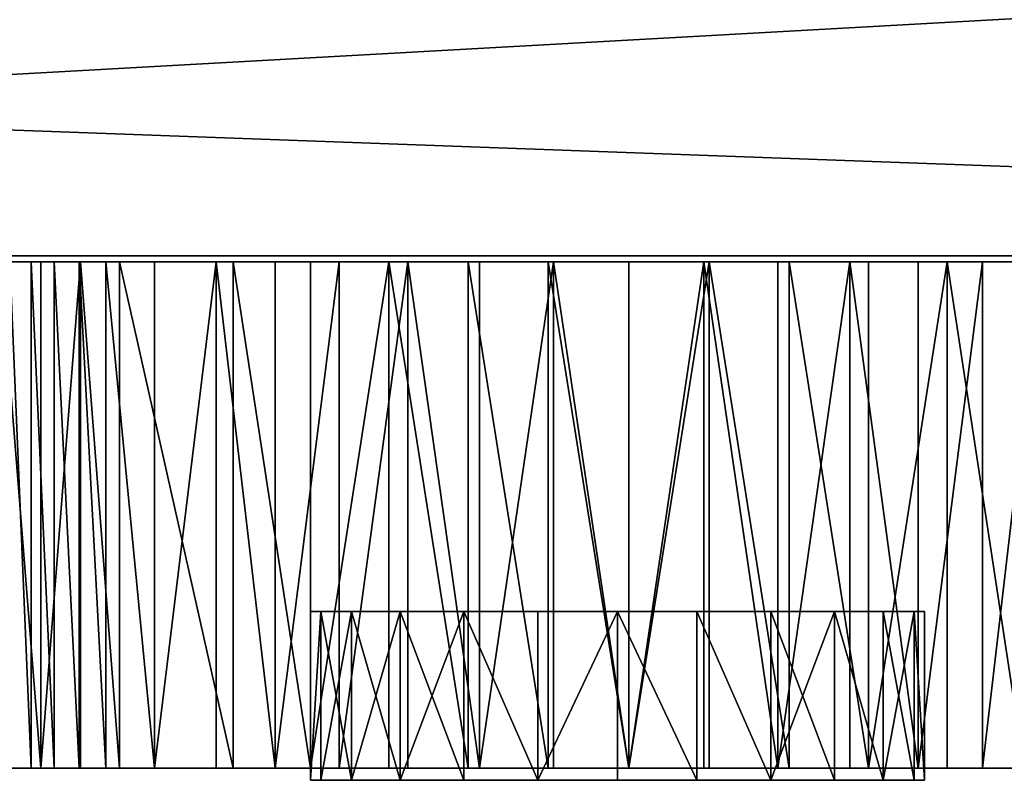
# Model space of a CAD drawing. Units: inches. Extents: x -670 to 623, y -644 to 670.
# Drawn here: x -5 to -1, y 97 to 100 of the extents above; entities that cross this region are included whole.
import ezdxf

# ---------------------------------------------------------------- set-up
doc = ezdxf.new("R2010")
doc.units = ezdxf.units.IN
doc.header["$MEASUREMENT"] = 0
doc.layers.get('0').update_dxf_attribs({"true_color": 0xff5454})
doc.layers.add('0301-INOX_0301-INOX_0301_element', color=7, linetype='Continuous', true_color=0xcc6600)
doc.layers.add('0301-INOX_0301-INOX_0301_kapsle', color=7, linetype='Continuous', true_color=0xffffff)

# ---------------------------------------------------------------- blocks, each defined once
blk = doc.blocks.new('0301-INOX_0301_Grupa_266')
for p, q in [((49.66, -1.5, 149.5071), (8.6973, -1.5, 145.7098)), ((22.7711, -1.5, 1.5811), (49.66, -1.5, 0.1587))]:
    blk.add_line(p, q)
at = {"color": 18, "true_color": 0x000000}
mesh = blk.add_polyface(dxfattribs=at)
corners = [(49.66, -1.5, 149.5071), (8.6973, 0, 145.7098), (8.6973, -1.5, 145.7098), (49.66, 0, 149.5071)]
mesh.append_faces([[corners[k] for k in face] for face in [(0, 1, 2), (1, 0, 3)]], dxfattribs={"vtx0": -1, "color": 18})
mesh = blk.add_polyface(dxfattribs=at)
corners = [(49.66, 0, 0.1587), (22.7711, -1.5, 1.5811), (22.7711, 0, 1.5811), (49.66, -1.5, 0.1587)]
mesh.append_faces([[corners[k] for k in face] for face in [(0, 1, 2), (1, 0, 3)]], dxfattribs={"vtx0": -1, "color": 18})
mesh = blk.add_polyface(dxfattribs=at)
corners = [(50.1293, -1.5, 0.1709), (22.7711, -1.5, 1.5811), (49.66, -1.5, 0.1587), (50.5871, -1.5, 0.2567), (51.022, -1.5, 0.4141), (51.4234, -1.5, 0.6392), (51.7814, -1.5, 0.9264), (52.0871, -1.5, 1.2687), (52.3331, -1.5, 1.6576), (22.2891, -1.5, 1.6435), (21.8091, -1.5, 1.779), (52.5132, -1.5, 2.0836), (21.3426, -1.5, 1.9841), (20.9014, -1.5, 2.2537), (52.6231, -1.5, 2.5362), (20.4961, -1.5, 2.5813), (52.66, -1.5, 3.0042), (20.1369, -1.5, 2.9588), (19.8325, -1.5, 3.3768), (52.66, -1.5, 146.9472), (19.5904, -1.5, 3.8252), (19.4167, -1.5, 4.2927), (19.3155, -1.5, 4.768), (0.5187, -1.5, 144.5404), (0.4782, -1.5, 145.1184), (8.6973, -1.5, 145.7098), (0.5201, -1.5, 145.6316), (49.66, -1.5, 149.5071), (52.6231, -1.5, 147.4165), (52.5132, -1.5, 147.8625), (52.3331, -1.5, 148.2742), (52.0871, -1.5, 148.6415), (51.7814, -1.5, 148.9553), (51.4234, -1.5, 149.2078), (51.022, -1.5, 149.393), (50.5871, -1.5, 149.5061), (50.1293, -1.5, 149.5445), (0.6433, -1.5, 146.0672), (3.3036, -1.5, 146.3403), (0.8448, -1.5, 146.4146), (2.7932, -1.5, 146.6146), (1.1195, -1.5, 146.6652), (2.3081, -1.5, 146.7872), (1.4609, -1.5, 146.8128), (1.8604, -1.5, 146.8538)]
mesh.append_faces([[corners[k] for k in face] for face in [(0, 1, 2), (27, 35, 36), (43, 42, 44)]], dxfattribs={"vtx0": -1, "color": 18})
mesh.append_faces([[corners[k] for k in face] for face in [(1, 8, 9), (9, 8, 10), (10, 11, 12), (12, 11, 13), (13, 14, 15), (15, 16, 17), (17, 16, 18), (18, 19, 20), (20, 19, 21), (21, 19, 22), (22, 19, 23), (23, 19, 24), (24, 25, 26), (25, 19, 27), (37, 38, 39), (39, 40, 41), (41, 42, 43)]], dxfattribs={"vtx0": -1, "vtx1": -1, "color": 18})
mesh.append_faces([[corners[k] for k in face] for face in [(24, 19, 25)]], dxfattribs={"vtx0": -1, "vtx1": -1, "vtx2": -1, "color": 18})
mesh.append_faces([[corners[k] for k in face] for face in [(1, 0, 3), (1, 3, 4), (1, 4, 5), (1, 5, 6), (1, 6, 7), (1, 7, 8), (10, 8, 11), (13, 11, 14), (15, 14, 16), (18, 16, 19), (27, 19, 28), (27, 28, 29), (27, 29, 30), (27, 30, 31), (27, 31, 32), (27, 32, 33), (27, 33, 34), (27, 34, 35), (25, 37, 26), (37, 25, 38), (39, 38, 40), (41, 40, 42)]], dxfattribs={"vtx0": -1, "vtx2": -1, "color": 18})
blk = doc.blocks.new('0301-INOX_0301_Group_7')
for p, q in [((56.551, 110.768), (59.56, 110.952)), ((56.551, 110.768, 20.292), (59.56, 110.952, 20.292)), ((59.56, 110.952), (62.57, 110.768)), ((59.56, 110.952, 20.292), (62.57, 110.768, 20.292)), ((59.56, 110.952), (59.56, 110.952, 20.292)), ((53.585, 110.219), (56.551, 110.768)), ((53.585, 110.219, 20.292), (56.551, 110.768, 20.292)), ((56.551, 110.768), (56.551, 110.768, 20.292)), ((62.57, 110.768), (65.536, 110.219)), ((62.57, 110.768, 20.292), (65.536, 110.219, 20.292)), ((62.57, 110.768), (62.57, 110.768, 20.292)), ((50.709, 109.314), (53.585, 110.219)), ((50.709, 109.314, 20.292), (53.585, 110.219, 20.292)), ((53.585, 110.219), (53.585, 110.219, 20.292)), ((65.536, 110.219), (68.412, 109.314)), ((65.536, 110.219, 20.292), (68.412, 109.314, 20.292)), ((65.536, 110.219), (65.536, 110.219, 20.292)), ((47.964, 108.065), (50.709, 109.314)), ((47.964, 108.065, 20.292), (50.709, 109.314, 20.292)), ((50.709, 109.314), (50.709, 109.314, 20.292)), ((68.412, 109.314), (71.157, 108.065)), ((68.412, 109.314, 20.292), (71.157, 108.065, 20.292)), ((68.412, 109.314), (68.412, 109.314, 20.292)), ((45.392, 106.492), (47.964, 108.065)), ((45.392, 106.492, 20.292), (47.964, 108.065, 20.292)), ((47.964, 108.065), (47.964, 108.065, 20.292)), ((71.157, 108.065), (73.729, 106.492)), ((71.157, 108.065, 20.292), (73.729, 106.492, 20.292)), ((71.157, 108.065), (71.157, 108.065, 20.292)), ((43.03, 104.618), (45.392, 106.492)), ((43.03, 104.618, 20.292), (45.392, 106.492, 20.292)), ((45.392, 106.492), (45.392, 106.492, 20.292)), ((73.729, 106.492), (76.091, 104.618)), ((73.729, 106.492, 20.292), (76.091, 104.618, 20.292)), ((73.729, 106.492), (73.729, 106.492, 20.292)), ((40.562, 102.281), (43.03, 104.618)), ((40.562, 102.281, 20.292), (43.03, 104.618, 20.292)), ((43.03, 104.618), (43.03, 104.618, 20.292)), ((38.616, 100.306), (40.562, 102.281)), ((38.616, 100.306, 20.292), (40.562, 102.281, 20.292)), ((40.562, 102.281), (40.562, 102.281, 20.292)), ((37.546, 99.063), (38.616, 100.306)), ((37.546, 99.063, 20.292), (38.616, 100.306, 20.292)), ((38.616, 100.306), (38.616, 100.306, 20.292)), ((36.545, 97.764), (37.546, 99.063)), ((36.545, 97.764, 20.292), (37.546, 99.063, 20.292)), ((37.546, 99.063), (37.546, 99.063, 20.292)), ((35.618, 96.412), (36.545, 97.764)), ((35.618, 96.412, 20.292), (36.545, 97.764, 20.292)), ((36.545, 97.764), (36.545, 97.764, 20.292)), ((34.765, 95.011), (35.618, 96.412)), ((34.765, 95.011, 20.292), (35.618, 96.412, 20.292)), ((35.618, 96.412), (35.618, 96.412, 20.292)), ((56.339, 5.809), (53.13, 5.497)), ((56.339, 5.809, 20.292), (53.13, 5.497, 20.292)), ((59.56, 5.913), (56.339, 5.809)), ((59.56, 5.913, 20.292), (56.339, 5.809, 20.292)), ((56.339, 5.809), (56.339, 5.809, 20.292)), ((62.782, 5.809), (59.56, 5.913)), ((62.782, 5.809, 20.292), (59.56, 5.913, 20.292)), ((59.56, 5.913), (59.56, 5.913, 20.292)), ((65.991, 5.497), (62.782, 5.809)), ((65.991, 5.497, 20.292), (62.782, 5.809, 20.292)), ((62.782, 5.809), (62.782, 5.809, 20.292)), ((53.13, 5.497), (49.949, 4.98)), ((53.13, 5.497, 20.292), (49.949, 4.98, 20.292)), ((53.13, 5.497), (53.13, 5.497, 20.292)), ((69.172, 4.98), (65.991, 5.497)), ((69.172, 4.98, 20.292), (65.991, 5.497, 20.292)), ((65.991, 5.497), (65.991, 5.497, 20.292)), ((49.949, 4.98), (46.807, 4.259)), ((49.949, 4.98, 20.292), (46.807, 4.259, 20.292)), ((49.949, 4.98), (49.949, 4.98, 20.292)), ((72.314, 4.259), (69.172, 4.98)), ((72.314, 4.259, 20.292), (69.172, 4.98, 20.292)), ((69.172, 4.98), (69.172, 4.98, 20.292)), ((46.807, 4.259), (43.718, 3.336)), ((46.807, 4.259, 20.292), (43.718, 3.336, 20.292)), ((46.807, 4.259), (46.807, 4.259, 20.292)), ((75.403, 3.336), (72.314, 4.259)), ((75.403, 3.336, 20.292), (72.314, 4.259, 20.292)), ((72.314, 4.259), (72.314, 4.259, 20.292)), ((43.718, 3.336), (39.16, 1.64)), ((43.718, 3.336, 20.292), (39.16, 1.64, 20.292)), ((43.718, 3.336), (43.718, 3.336, 20.292)), ((39.16, 1.64), (37.596, 1.148)), ((39.16, 1.64, 20.292), (37.596, 1.148, 20.292)), ((39.16, 1.64), (39.16, 1.64, 20.292)), ((37.596, 1.148), (36.007, 0.742)), ((37.596, 1.148, 20.292), (36.007, 0.742, 20.292)), ((37.596, 1.148), (37.596, 1.148, 20.292)), ((36.007, 0.742), (34.398, 0.423)), ((36.007, 0.742, 20.292), (34.398, 0.423, 20.292)), ((36.007, 0.742), (36.007, 0.742, 20.292))]:
    blk.add_line(p, q)
at = {"color": 94, "true_color": 0x009900}
mesh = blk.add_polyface(dxfattribs=at)
corners = [(0.076, 28.003), (0.291, 21.987), (0, 24.989), (0.518, 30.986), (0.945, 19.044), (1.217, 33.925), (1.953, 16.202), (2.046, 36.965), (3.299, 13.503), (2.587, 38.513), (3.212, 40.029), (3.919, 41.508), (4.963, 10.988), (4.706, 42.947), (5.57, 44.341), (6.92, 8.695), (6.51, 45.685), (7.521, 46.976), (9.143, 6.656), (8.601, 48.21), (9.747, 49.383), (11.596, 4.904), (10.956, 50.492), (14.704, 53.591), (14.245, 3.462), (17.049, 2.354), (17.047, 55.805), (19.242, 58.165), (21.034, 1.181), (21.281, 60.661), (22.99, 0.687), (23.155, 63.284), (24.602, 0.382), (24.856, 66.023), (26.227, 0.165), (26.377, 68.865), (27.862, 0.038), (27.712, 71.799), (28.854, 74.813), (29.502, 0), (29.8, 77.895), (31.141, 0.052), (30.546, 81.031), (31.356, 85.826), (32.775, 0.193), (31.712, 87.427), (32.155, 89.006), (32.683, 90.558), (33.295, 92.08), (34.398, 0.423), (33.99, 93.565), (34.765, 95.011), (36.007, 0.742), (35.618, 96.412), (36.545, 97.764), (37.596, 1.148), (37.546, 99.063), (38.616, 100.306), (39.16, 1.64), (40.562, 102.281), (43.718, 3.336), (43.03, 104.618), (45.392, 106.492), (46.807, 4.259), (47.964, 108.065), (49.949, 4.98), (50.709, 109.314), (53.13, 5.497), (53.585, 110.219), (56.339, 5.809), (56.551, 110.768), (59.56, 5.913), (59.56, 110.952), (62.782, 5.809), (62.57, 110.768), (65.536, 110.219), (65.991, 5.497), (68.412, 109.314), (69.172, 4.98), (71.157, 108.065), (72.314, 4.259), (73.729, 106.492), (75.403, 3.336), (76.091, 104.618), (79.961, 1.64), (77.743, 103.066), (80.505, 100.306), (81.525, 1.148), (81.575, 99.063), (83.114, 0.742), (82.576, 97.764), (83.503, 96.412), (84.723, 0.423), (84.356, 95.011), (85.131, 93.565), (86.346, 0.193), (85.826, 92.08), (86.438, 90.558), (87.98, 0.052), (86.966, 89.006), (87.409, 87.427), (87.765, 85.826), (88.575, 81.031), (89.619, 0), (89.321, 77.895), (90.267, 74.813), (91.259, 0.038), (91.409, 71.799), (92.894, 0.165), (92.744, 68.865), (94.265, 66.023), (94.519, 0.382), (95.966, 63.284), (96.131, 0.687), (97.84, 60.661), (97.723, 1.08), (102.072, 2.354), (99.879, 58.165), (102.074, 55.805), (104.876, 3.462), (104.417, 53.591), (108.165, 50.492), (107.525, 4.904), (109.978, 6.656), (109.374, 49.383), (110.52, 48.21), (112.201, 8.695), (111.6, 46.976), (112.611, 45.685), (114.158, 10.988), (113.551, 44.341), (114.415, 42.947), (115.822, 13.503), (115.202, 41.508), (115.909, 40.029), (117.168, 16.202), (116.534, 38.513), (117.075, 36.965), (117.531, 35.389), (118.176, 19.044), (118.603, 30.986), (118.83, 21.987), (119.045, 28.003), (119.121, 24.989)]
mesh.append_faces([[corners[k] for k in face] for face in [(0, 1, 2), (141, 142, 143)]], dxfattribs={"vtx0": -1, "color": 94})
mesh.append_faces([[corners[k] for k in face] for face in [(1, 3, 4), (4, 5, 6), (6, 7, 8), (8, 11, 12), (12, 14, 15), (15, 17, 18), (18, 20, 21), (21, 23, 24), (24, 23, 25), (25, 27, 28), (28, 29, 30), (30, 31, 32), (32, 33, 34), (34, 35, 36), (36, 38, 39), (39, 40, 41), (41, 43, 44), (44, 48, 49), (49, 51, 52), (52, 54, 55), (55, 57, 58), (58, 59, 60), (60, 62, 63), (63, 64, 65), (65, 66, 67), (67, 68, 69), (69, 70, 71), (71, 72, 73), (73, 75, 76), (76, 77, 78), (78, 79, 80), (80, 81, 82), (82, 83, 84), (84, 86, 87), (87, 88, 89), (89, 91, 92), (92, 94, 95), (95, 97, 98), (98, 102, 103), (103, 105, 106), (106, 107, 108), (108, 110, 111), (111, 112, 113), (113, 114, 115), (115, 114, 116), (116, 118, 119), (119, 121, 122), (122, 121, 123), (123, 125, 126), (126, 128, 129), (129, 131, 132), (132, 134, 135), (135, 138, 139), (139, 140, 141)]], dxfattribs={"vtx0": -1, "vtx1": -1, "color": 94})
mesh.append_faces([[corners[k] for k in face] for face in [(1, 0, 3), (4, 3, 5), (6, 5, 7), (8, 7, 9), (8, 9, 10), (8, 10, 11), (12, 11, 13), (12, 13, 14), (15, 14, 16), (15, 16, 17), (18, 17, 19), (18, 19, 20), (21, 20, 22), (21, 22, 23), (25, 23, 26), (25, 26, 27), (28, 27, 29), (30, 29, 31), (32, 31, 33), (34, 33, 35), (36, 35, 37), (36, 37, 38), (39, 38, 40), (41, 40, 42), (41, 42, 43), (44, 43, 45), (44, 45, 46), (44, 46, 47), (44, 47, 48), (49, 48, 50), (49, 50, 51), (52, 51, 53), (52, 53, 54), (55, 54, 56), (55, 56, 57), (58, 57, 59), (60, 59, 61), (60, 61, 62), (63, 62, 64), (65, 64, 66), (67, 66, 68), (69, 68, 70), (71, 70, 72), (73, 72, 74), (73, 74, 75), (76, 75, 77), (78, 77, 79), (80, 79, 81), (82, 81, 83), (84, 83, 85), (84, 85, 86), (87, 86, 88), (89, 88, 90), (89, 90, 91), (92, 91, 93), (92, 93, 94), (95, 94, 96), (95, 96, 97), (98, 97, 99), (98, 99, 100), (98, 100, 101), (98, 101, 102), (103, 102, 104), (103, 104, 105), (106, 105, 107), (108, 107, 109), (108, 109, 110), (111, 110, 112), (113, 112, 114), (116, 114, 117), (116, 117, 118), (119, 118, 120), (119, 120, 121), (123, 121, 124), (123, 124, 125), (126, 125, 127), (126, 127, 128), (129, 128, 130), (129, 130, 131), (132, 131, 133), (132, 133, 134), (135, 134, 136), (135, 136, 137), (135, 137, 138), (139, 138, 140), (141, 140, 142)]], dxfattribs={"vtx0": -1, "vtx2": -1, "color": 94})
mesh = blk.add_polyface(dxfattribs=at)
corners = [(0.291, 21.987, 20.292), (0.076, 28.003, 20.292), (0, 24.989, 20.292), (0.518, 30.986, 20.292), (0.945, 19.044, 20.292), (1.217, 33.925, 20.292), (1.953, 16.202, 20.292), (2.046, 36.965, 20.292), (3.299, 13.503, 20.292), (2.587, 38.513, 20.292), (3.212, 40.029, 20.292), (3.919, 41.508, 20.292), (4.963, 10.988, 20.292), (4.706, 42.947, 20.292), (5.57, 44.341, 20.292), (6.92, 8.695, 20.292), (6.51, 45.685, 20.292), (7.521, 46.976, 20.292), (9.143, 6.656, 20.292), (8.601, 48.21, 20.292), (9.747, 49.383, 20.292), (11.596, 4.904, 20.292), (10.956, 50.492, 20.292), (14.704, 53.591, 20.292), (14.245, 3.462, 20.292), (17.049, 2.354, 20.292), (17.047, 55.805, 20.292), (19.242, 58.165, 20.292), (21.034, 1.181, 20.292), (21.281, 60.661, 20.292), (22.99, 0.687, 20.292), (23.155, 63.284, 20.292), (24.602, 0.382, 20.292), (24.856, 66.023, 20.292), (26.227, 0.165, 20.292), (26.377, 68.865, 20.292), (27.862, 0.038, 20.292), (27.712, 71.799, 20.292), (28.854, 74.813, 20.292), (29.502, 0, 20.292), (29.8, 77.895, 20.292), (31.141, 0.052, 20.292), (30.546, 81.031, 20.292), (31.356, 85.826, 20.292), (32.775, 0.193, 20.292), (31.712, 87.427, 20.292), (32.155, 89.006, 20.292), (32.683, 90.558, 20.292), (33.295, 92.08, 20.292), (34.398, 0.423, 20.292), (33.99, 93.565, 20.292), (34.765, 95.011, 20.292), (36.007, 0.742, 20.292), (35.618, 96.412, 20.292), (36.545, 97.764, 20.292), (37.596, 1.148, 20.292), (37.546, 99.063, 20.292), (38.616, 100.306, 20.292), (39.16, 1.64, 20.292), (40.562, 102.281, 20.292), (43.718, 3.336, 20.292), (43.03, 104.618, 20.292), (45.392, 106.492, 20.292), (46.807, 4.259, 20.292), (47.964, 108.065, 20.292), (49.949, 4.98, 20.292), (50.709, 109.314, 20.292), (53.13, 5.497, 20.292), (53.585, 110.219, 20.292), (56.339, 5.809, 20.292), (56.551, 110.768, 20.292), (59.56, 5.913, 20.292), (59.56, 110.952, 20.292), (62.782, 5.809, 20.292), (62.57, 110.768, 20.292), (65.536, 110.219, 20.292), (65.991, 5.497, 20.292), (68.412, 109.314, 20.292), (69.172, 4.98, 20.292), (71.157, 108.065, 20.292), (72.314, 4.259, 20.292), (73.729, 106.492, 20.292), (75.403, 3.336, 20.292), (76.091, 104.618, 20.292), (79.961, 1.64, 20.292), (77.743, 103.066, 20.292), (80.505, 100.306, 20.292), (81.525, 1.148, 20.292), (81.575, 99.063, 20.292), (83.114, 0.742, 20.292), (82.576, 97.764, 20.292), (83.503, 96.412, 20.292), (84.723, 0.423, 20.292), (84.356, 95.011, 20.292), (85.131, 93.565, 20.292), (86.346, 0.193, 20.292), (85.826, 92.08, 20.292), (86.438, 90.558, 20.292), (87.98, 0.052, 20.292), (86.966, 89.006, 20.292), (87.409, 87.427, 20.292), (87.765, 85.826, 20.292), (88.575, 81.031, 20.292), (89.619, 0, 20.292), (89.321, 77.895, 20.292), (90.267, 74.813, 20.292), (91.259, 0.038, 20.292), (91.409, 71.799, 20.292), (92.894, 0.165, 20.292), (92.744, 68.865, 20.292), (94.265, 66.023, 20.292), (94.519, 0.382, 20.292), (95.966, 63.284, 20.292), (96.131, 0.687, 20.292), (97.84, 60.661, 20.292), (97.723, 1.08, 20.292), (102.072, 2.354, 20.292), (99.879, 58.165, 20.292), (102.074, 55.805, 20.292), (104.876, 3.462, 20.292), (104.417, 53.591, 20.292), (108.165, 50.492, 20.292), (107.525, 4.904, 20.292), (109.978, 6.656, 20.292), (109.374, 49.383, 20.292), (110.52, 48.21, 20.292), (112.201, 8.695, 20.292), (111.6, 46.976, 20.292), (112.611, 45.685, 20.292), (114.158, 10.988, 20.292), (113.551, 44.341, 20.292), (114.415, 42.947, 20.292), (115.822, 13.503, 20.292), (115.202, 41.508, 20.292), (115.909, 40.029, 20.292), (117.168, 16.202, 20.292), (116.534, 38.513, 20.292), (117.075, 36.965, 20.292), (117.531, 35.389, 20.292), (118.176, 19.044, 20.292), (118.603, 30.986, 20.292), (118.83, 21.987, 20.292), (119.045, 28.003, 20.292), (119.121, 24.989, 20.292)]
mesh.append_faces([[corners[k] for k in face] for face in [(0, 1, 2), (142, 141, 143)]], dxfattribs={"vtx0": -1, "color": 94})
mesh.append_faces([[corners[k] for k in face] for face in [(1, 0, 3), (3, 4, 5), (5, 6, 7), (7, 8, 9), (9, 8, 10), (10, 8, 11), (11, 12, 13), (13, 12, 14), (14, 15, 16), (16, 15, 17), (17, 18, 19), (19, 18, 20), (20, 21, 22), (22, 21, 23), (23, 25, 26), (26, 25, 27), (27, 28, 29), (29, 30, 31), (31, 32, 33), (33, 34, 35), (35, 36, 37), (37, 36, 38), (38, 39, 40), (40, 41, 42), (42, 41, 43), (43, 44, 45), (45, 44, 46), (46, 44, 47), (47, 44, 48), (48, 49, 50), (50, 49, 51), (51, 52, 53), (53, 52, 54), (54, 55, 56), (56, 55, 57), (57, 58, 59), (59, 60, 61), (61, 60, 62), (62, 63, 64), (64, 65, 66), (66, 67, 68), (68, 69, 70), (70, 71, 72), (72, 73, 74), (74, 73, 75), (75, 76, 77), (77, 78, 79), (79, 80, 81), (81, 82, 83), (83, 84, 85), (85, 84, 86), (86, 87, 88), (88, 89, 90), (90, 89, 91), (91, 92, 93), (93, 92, 94), (94, 95, 96), (96, 95, 97), (97, 98, 99), (99, 98, 100), (100, 98, 101), (101, 98, 102), (102, 103, 104), (104, 103, 105), (105, 106, 107), (107, 108, 109), (109, 108, 110), (110, 111, 112), (112, 113, 114), (114, 116, 117), (117, 116, 118), (118, 119, 120), (120, 119, 121), (121, 123, 124), (124, 123, 125), (125, 126, 127), (127, 126, 128), (128, 129, 130), (130, 129, 131), (131, 132, 133), (133, 132, 134), (134, 135, 136), (136, 135, 137), (137, 135, 138), (138, 139, 140), (140, 141, 142)]], dxfattribs={"vtx0": -1, "vtx1": -1, "color": 94})
mesh.append_faces([[corners[k] for k in face] for face in [(3, 0, 4), (5, 4, 6), (7, 6, 8), (11, 8, 12), (14, 12, 15), (17, 15, 18), (20, 18, 21), (23, 21, 24), (23, 24, 25), (27, 25, 28), (29, 28, 30), (31, 30, 32), (33, 32, 34), (35, 34, 36), (38, 36, 39), (40, 39, 41), (43, 41, 44), (48, 44, 49), (51, 49, 52), (54, 52, 55), (57, 55, 58), (59, 58, 60), (62, 60, 63), (64, 63, 65), (66, 65, 67), (68, 67, 69), (70, 69, 71), (72, 71, 73), (75, 73, 76), (77, 76, 78), (79, 78, 80), (81, 80, 82), (83, 82, 84), (86, 84, 87), (88, 87, 89), (91, 89, 92), (94, 92, 95), (97, 95, 98), (102, 98, 103), (105, 103, 106), (107, 106, 108), (110, 108, 111), (112, 111, 113), (114, 113, 115), (114, 115, 116), (118, 116, 119), (121, 119, 122), (121, 122, 123), (125, 123, 126), (128, 126, 129), (131, 129, 132), (134, 132, 135), (138, 135, 139), (140, 139, 141)]], dxfattribs={"vtx0": -1, "vtx2": -1, "color": 94})
mesh = blk.add_polyface(dxfattribs=at)
corners = [(56.551, 110.768), (59.56, 110.952, 20.292), (59.56, 110.952), (56.551, 110.768, 20.292)]
mesh.append_faces([[corners[k] for k in face] for face in [(0, 1, 2), (1, 0, 3)]], dxfattribs={"vtx0": -1, "color": 94})
mesh = blk.add_polyface(dxfattribs=at)
corners = [(59.56, 110.952, 20.292), (62.57, 110.768), (59.56, 110.952), (62.57, 110.768, 20.292)]
mesh.append_faces([[corners[k] for k in face] for face in [(0, 1, 2), (1, 0, 3)]], dxfattribs={"vtx0": -1, "color": 94})
mesh = blk.add_polyface(dxfattribs=at)
corners = [(53.585, 110.219, 20.292), (56.551, 110.768), (53.585, 110.219), (56.551, 110.768, 20.292)]
mesh.append_faces([[corners[k] for k in face] for face in [(0, 1, 2), (1, 0, 3)]], dxfattribs={"vtx0": -1, "color": 94})
mesh = blk.add_polyface(dxfattribs=at)
corners = [(62.57, 110.768), (65.536, 110.219, 20.292), (65.536, 110.219), (62.57, 110.768, 20.292)]
mesh.append_faces([[corners[k] for k in face] for face in [(0, 1, 2), (1, 0, 3)]], dxfattribs={"vtx0": -1, "color": 94})
mesh = blk.add_polyface(dxfattribs=at)
corners = [(50.709, 109.314), (53.585, 110.219, 20.292), (53.585, 110.219), (50.709, 109.314, 20.292)]
mesh.append_faces([[corners[k] for k in face] for face in [(0, 1, 2), (1, 0, 3)]], dxfattribs={"vtx0": -1, "color": 94})
mesh = blk.add_polyface(dxfattribs=at)
corners = [(65.536, 110.219, 20.292), (68.412, 109.314), (65.536, 110.219), (68.412, 109.314, 20.292)]
mesh.append_faces([[corners[k] for k in face] for face in [(0, 1, 2), (1, 0, 3)]], dxfattribs={"vtx0": -1, "color": 94})
mesh = blk.add_polyface(dxfattribs=at)
corners = [(47.964, 108.065, 20.292), (50.709, 109.314), (47.964, 108.065), (50.709, 109.314, 20.292)]
mesh.append_faces([[corners[k] for k in face] for face in [(0, 1, 2), (1, 0, 3)]], dxfattribs={"vtx0": -1, "color": 94})
mesh = blk.add_polyface(dxfattribs=at)
corners = [(68.412, 109.314), (71.157, 108.065, 20.292), (71.157, 108.065), (68.412, 109.314, 20.292)]
mesh.append_faces([[corners[k] for k in face] for face in [(0, 1, 2), (1, 0, 3)]], dxfattribs={"vtx0": -1, "color": 94})
mesh = blk.add_polyface(dxfattribs=at)
corners = [(45.392, 106.492, 20.292), (47.964, 108.065), (45.392, 106.492), (47.964, 108.065, 20.292)]
mesh.append_faces([[corners[k] for k in face] for face in [(0, 1, 2), (1, 0, 3)]], dxfattribs={"vtx0": -1, "color": 94})
mesh = blk.add_polyface(dxfattribs=at)
corners = [(71.157, 108.065, 20.292), (73.729, 106.492), (71.157, 108.065), (73.729, 106.492, 20.292)]
mesh.append_faces([[corners[k] for k in face] for face in [(0, 1, 2), (1, 0, 3)]], dxfattribs={"vtx0": -1, "color": 94})
mesh = blk.add_polyface(dxfattribs=at)
corners = [(43.03, 104.618), (45.392, 106.492, 20.292), (45.392, 106.492), (43.03, 104.618, 20.292)]
mesh.append_faces([[corners[k] for k in face] for face in [(0, 1, 2), (1, 0, 3)]], dxfattribs={"vtx0": -1, "color": 94})
mesh = blk.add_polyface(dxfattribs=at)
corners = [(73.729, 106.492, 20.292), (76.091, 104.618), (73.729, 106.492), (76.091, 104.618, 20.292)]
mesh.append_faces([[corners[k] for k in face] for face in [(0, 1, 2), (1, 0, 3)]], dxfattribs={"vtx0": -1, "color": 94})
mesh = blk.add_polyface(dxfattribs=at)
corners = [(40.562, 102.281, 20.292), (43.03, 104.618), (40.562, 102.281), (43.03, 104.618, 20.292)]
mesh.append_faces([[corners[k] for k in face] for face in [(0, 1, 2), (1, 0, 3)]], dxfattribs={"vtx0": -1, "color": 94})
mesh = blk.add_polyface(dxfattribs=at)
corners = [(40.562, 102.281, 20.292), (38.616, 100.306), (38.616, 100.306, 20.292), (40.562, 102.281)]
mesh.append_faces([[corners[k] for k in face] for face in [(0, 1, 2), (1, 0, 3)]], dxfattribs={"vtx0": -1, "color": 94})
mesh = blk.add_polyface(dxfattribs=at)
corners = [(38.616, 100.306, 20.292), (37.546, 99.063), (37.546, 99.063, 20.292), (38.616, 100.306)]
mesh.append_faces([[corners[k] for k in face] for face in [(0, 1, 2), (1, 0, 3)]], dxfattribs={"vtx0": -1, "color": 94})
mesh = blk.add_polyface(dxfattribs=at)
corners = [(37.546, 99.063, 20.292), (36.545, 97.764), (36.545, 97.764, 20.292), (37.546, 99.063)]
mesh.append_faces([[corners[k] for k in face] for face in [(0, 1, 2), (1, 0, 3)]], dxfattribs={"vtx0": -1, "color": 94})
mesh = blk.add_polyface(dxfattribs=at)
corners = [(36.545, 97.764, 20.292), (35.618, 96.412), (35.618, 96.412, 20.292), (36.545, 97.764)]
mesh.append_faces([[corners[k] for k in face] for face in [(0, 1, 2), (1, 0, 3)]], dxfattribs={"vtx0": -1, "color": 94})
mesh = blk.add_polyface(dxfattribs=at)
corners = [(35.618, 96.412, 20.292), (34.765, 95.011), (34.765, 95.011, 20.292), (35.618, 96.412)]
mesh.append_faces([[corners[k] for k in face] for face in [(0, 1, 2), (1, 0, 3)]], dxfattribs={"vtx0": -1, "color": 94})
mesh = blk.add_polyface(dxfattribs=at)
corners = [(56.339, 5.809, 20.292), (53.13, 5.497), (56.339, 5.809), (53.13, 5.497, 20.292)]
mesh.append_faces([[corners[k] for k in face] for face in [(0, 1, 2), (1, 0, 3)]], dxfattribs={"vtx0": -1, "color": 94})
mesh = blk.add_polyface(dxfattribs=at)
corners = [(59.56, 5.913, 20.292), (56.339, 5.809), (59.56, 5.913), (56.339, 5.809, 20.292)]
mesh.append_faces([[corners[k] for k in face] for face in [(0, 1, 2), (1, 0, 3)]], dxfattribs={"vtx0": -1, "color": 94})
mesh = blk.add_polyface(dxfattribs=at)
corners = [(62.782, 5.809), (59.56, 5.913, 20.292), (59.56, 5.913), (62.782, 5.809, 20.292)]
mesh.append_faces([[corners[k] for k in face] for face in [(0, 1, 2), (1, 0, 3)]], dxfattribs={"vtx0": -1, "color": 94})
mesh = blk.add_polyface(dxfattribs=at)
corners = [(65.991, 5.497, 20.292), (62.782, 5.809), (65.991, 5.497), (62.782, 5.809, 20.292)]
mesh.append_faces([[corners[k] for k in face] for face in [(0, 1, 2), (1, 0, 3)]], dxfattribs={"vtx0": -1, "color": 94})
mesh = blk.add_polyface(dxfattribs=at)
corners = [(53.13, 5.497, 20.292), (49.949, 4.98), (53.13, 5.497), (49.949, 4.98, 20.292)]
mesh.append_faces([[corners[k] for k in face] for face in [(0, 1, 2), (1, 0, 3)]], dxfattribs={"vtx0": -1, "color": 94})
mesh = blk.add_polyface(dxfattribs=at)
corners = [(69.172, 4.98, 20.292), (65.991, 5.497), (69.172, 4.98), (65.991, 5.497, 20.292)]
mesh.append_faces([[corners[k] for k in face] for face in [(0, 1, 2), (1, 0, 3)]], dxfattribs={"vtx0": -1, "color": 94})
mesh = blk.add_polyface(dxfattribs=at)
corners = [(49.949, 4.98), (46.807, 4.259, 20.292), (46.807, 4.259), (49.949, 4.98, 20.292)]
mesh.append_faces([[corners[k] for k in face] for face in [(0, 1, 2), (1, 0, 3)]], dxfattribs={"vtx0": -1, "color": 94})
mesh = blk.add_polyface(dxfattribs=at)
corners = [(72.314, 4.259), (69.172, 4.98, 20.292), (69.172, 4.98), (72.314, 4.259, 20.292)]
mesh.append_faces([[corners[k] for k in face] for face in [(0, 1, 2), (1, 0, 3)]], dxfattribs={"vtx0": -1, "color": 94})
mesh = blk.add_polyface(dxfattribs=at)
corners = [(46.807, 4.259, 20.292), (43.718, 3.336), (46.807, 4.259), (43.718, 3.336, 20.292)]
mesh.append_faces([[corners[k] for k in face] for face in [(0, 1, 2), (1, 0, 3)]], dxfattribs={"vtx0": -1, "color": 94})
mesh = blk.add_polyface(dxfattribs=at)
corners = [(75.403, 3.336, 20.292), (72.314, 4.259), (75.403, 3.336), (72.314, 4.259, 20.292)]
mesh.append_faces([[corners[k] for k in face] for face in [(0, 1, 2), (1, 0, 3)]], dxfattribs={"vtx0": -1, "color": 94})
mesh = blk.add_polyface(dxfattribs=at)
corners = [(43.718, 3.336, 20.292), (39.16, 1.64), (43.718, 3.336), (39.16, 1.64, 20.292)]
mesh.append_faces([[corners[k] for k in face] for face in [(0, 1, 2), (1, 0, 3)]], dxfattribs={"vtx0": -1, "color": 94})
mesh = blk.add_polyface(dxfattribs=at)
corners = [(39.16, 1.64, 20.292), (37.596, 1.148), (39.16, 1.64), (37.596, 1.148, 20.292)]
mesh.append_faces([[corners[k] for k in face] for face in [(0, 1, 2), (1, 0, 3)]], dxfattribs={"vtx0": -1, "color": 94})
mesh = blk.add_polyface(dxfattribs=at)
corners = [(37.596, 1.148), (36.007, 0.742, 20.292), (36.007, 0.742), (37.596, 1.148, 20.292)]
mesh.append_faces([[corners[k] for k in face] for face in [(0, 1, 2), (1, 0, 3)]], dxfattribs={"vtx0": -1, "color": 94})
mesh = blk.add_polyface(dxfattribs=at)
corners = [(36.007, 0.742, 20.292), (34.398, 0.423), (36.007, 0.742), (34.398, 0.423, 20.292)]
mesh.append_faces([[corners[k] for k in face] for face in [(0, 1, 2), (1, 0, 3)]], dxfattribs={"vtx0": -1, "color": 94})
blk = doc.blocks.new('0301-INOX_0301_Group_12')
for p, q in [((12.3, 24.6), (12.3, 24.6, 6.767)), ((9.117, 24.181), (9.117, 24.181, 6.767)), ((15.483, 24.181), (15.483, 24.181, 6.767)), ((6.15, 22.952), (6.15, 22.952, 6.767)), ((18.45, 22.952), (18.45, 22.952, 6.767)), ((3.603, 20.997), (3.603, 20.997, 6.767)), ((20.997, 20.997), (20.997, 20.997, 6.767)), ((1.648, 18.45), (1.648, 18.45, 6.767)), ((22.952, 18.45), (22.952, 18.45, 6.767)), ((0.419, 15.483), (0.419, 15.483, 6.767)), ((24.181, 15.483), (24.181, 15.483, 6.767)), ((0, 12.3), (0, 12.3, 6.767)), ((24.6, 12.3), (24.6, 12.3, 6.767)), ((0.419, 9.117), (0.419, 9.117, 6.767)), ((24.181, 9.117), (24.181, 9.117, 6.767)), ((1.648, 6.15), (1.648, 6.15, 6.767)), ((22.952, 6.15), (22.952, 6.15, 6.767)), ((3.603, 3.603), (3.603, 3.603, 6.767)), ((20.997, 3.603), (20.997, 3.603, 6.767)), ((6.15, 1.648), (6.15, 1.648, 6.767)), ((18.45, 1.648), (18.45, 1.648, 6.767)), ((9.117, 0.419), (9.117, 0.419, 6.767)), ((15.483, 0.419), (15.483, 0.419, 6.767)), ((12.3, 0), (12.3, 0, 6.767))]:
    blk.add_line(p, q)
for centre in [(12.3, 12.3, 6.767), (12.3, 12.3)]:
    blk.add_circle(centre, 12.3)
at = {"color": 254, "true_color": 0xe2e2e2}
mesh = blk.add_polyface(dxfattribs=at)
corners = [(0.419, 9.117, 6.767), (0.419, 15.483, 6.767), (0, 12.3, 6.767), (1.648, 18.45, 6.767), (1.648, 6.15, 6.767), (3.603, 20.997, 6.767), (3.603, 3.603, 6.767), (6.15, 22.952, 6.767), (6.15, 1.648, 6.767), (9.117, 24.181, 6.767), (9.117, 0.419, 6.767), (12.3, 0, 6.767), (12.3, 24.6, 6.767), (15.483, 0.419, 6.767), (15.483, 24.181, 6.767), (18.45, 1.648, 6.767), (18.45, 22.952, 6.767), (20.997, 20.997, 6.767), (20.997, 3.603, 6.767), (22.952, 18.45, 6.767), (22.952, 6.15, 6.767), (24.181, 15.483, 6.767), (24.181, 9.117, 6.767), (24.6, 12.3, 6.767)]
mesh.append_faces([[corners[k] for k in face] for face in [(0, 1, 2), (21, 22, 23)]], dxfattribs={"vtx0": -1, "color": 254})
mesh.append_faces([[corners[k] for k in face] for face in [(1, 0, 3), (3, 4, 5), (5, 6, 7), (7, 8, 9), (9, 11, 12), (12, 13, 14), (14, 15, 16), (16, 15, 17), (17, 18, 19), (19, 20, 21)]], dxfattribs={"vtx0": -1, "vtx1": -1, "color": 254})
mesh.append_faces([[corners[k] for k in face] for face in [(3, 0, 4), (5, 4, 6), (7, 6, 8), (9, 8, 10), (9, 10, 11), (12, 11, 13), (14, 13, 15), (17, 15, 18), (19, 18, 20), (21, 20, 22)]], dxfattribs={"vtx0": -1, "vtx2": -1, "color": 254})
mesh = blk.add_polyface(dxfattribs=at)
corners = [(0.419, 15.483), (0.419, 9.117), (0, 12.3), (1.648, 18.45), (1.648, 6.15), (3.603, 3.603), (3.603, 20.997), (6.15, 22.952), (6.15, 1.648), (9.117, 0.419), (9.117, 24.181), (12.3, 24.6), (12.3, 0), (15.483, 0.419), (15.483, 24.181), (18.45, 22.952), (18.45, 1.648), (20.997, 3.603), (20.997, 20.997), (22.952, 18.45), (22.952, 6.15), (24.181, 9.117), (24.181, 15.483), (24.6, 12.3)]
mesh.append_faces([[corners[k] for k in face] for face in [(0, 1, 2), (21, 22, 23)]], dxfattribs={"vtx0": -1, "color": 254})
mesh.append_faces([[corners[k] for k in face] for face in [(1, 3, 4), (4, 3, 5), (5, 7, 8), (8, 7, 9), (9, 11, 12), (12, 11, 13), (13, 15, 16), (16, 15, 17), (17, 19, 20), (20, 19, 21)]], dxfattribs={"vtx0": -1, "vtx1": -1, "color": 254})
mesh.append_faces([[corners[k] for k in face] for face in [(1, 0, 3), (5, 3, 6), (5, 6, 7), (9, 7, 10), (9, 10, 11), (13, 11, 14), (13, 14, 15), (17, 15, 18), (17, 18, 19), (21, 19, 22)]], dxfattribs={"vtx0": -1, "vtx2": -1, "color": 254})
mesh = blk.add_polyface(dxfattribs=at)
corners = [(9.117, 24.181, 6.767), (12.3, 24.6), (9.117, 24.181), (12.3, 24.6, 6.767)]
mesh.append_faces([[corners[k] for k in face] for face in [(0, 1, 2), (1, 0, 3)]], dxfattribs={"vtx0": -1, "color": 254})
mesh = blk.add_polyface(dxfattribs=at)
corners = [(12.3, 24.6), (15.483, 24.181, 6.767), (15.483, 24.181), (12.3, 24.6, 6.767)]
mesh.append_faces([[corners[k] for k in face] for face in [(0, 1, 2), (1, 0, 3)]], dxfattribs={"vtx0": -1, "color": 254})
mesh = blk.add_polyface(dxfattribs=at)
corners = [(6.15, 22.952), (9.117, 24.181, 6.767), (9.117, 24.181), (6.15, 22.952, 6.767)]
mesh.append_faces([[corners[k] for k in face] for face in [(0, 1, 2), (1, 0, 3)]], dxfattribs={"vtx0": -1, "color": 254})
mesh = blk.add_polyface(dxfattribs=at)
corners = [(15.483, 24.181), (18.45, 22.952, 6.767), (18.45, 22.952), (15.483, 24.181, 6.767)]
mesh.append_faces([[corners[k] for k in face] for face in [(0, 1, 2), (1, 0, 3)]], dxfattribs={"vtx0": -1, "color": 254})
mesh = blk.add_polyface(dxfattribs=at)
corners = [(3.603, 20.997), (6.15, 22.952, 6.767), (6.15, 22.952), (3.603, 20.997, 6.767)]
mesh.append_faces([[corners[k] for k in face] for face in [(0, 1, 2), (1, 0, 3)]], dxfattribs={"vtx0": -1, "color": 254})
mesh = blk.add_polyface(dxfattribs=at)
corners = [(18.45, 22.952, 6.767), (20.997, 20.997), (18.45, 22.952), (20.997, 20.997, 6.767)]
mesh.append_faces([[corners[k] for k in face] for face in [(0, 1, 2), (1, 0, 3)]], dxfattribs={"vtx0": -1, "color": 254})
mesh = blk.add_polyface(dxfattribs=at)
corners = [(3.603, 20.997, 6.767), (1.648, 18.45), (1.648, 18.45, 6.767), (3.603, 20.997)]
mesh.append_faces([[corners[k] for k in face] for face in [(0, 1, 2), (1, 0, 3)]], dxfattribs={"vtx0": -1, "color": 254})
mesh = blk.add_polyface(dxfattribs=at)
corners = [(20.997, 20.997), (22.952, 18.45, 6.767), (22.952, 18.45), (20.997, 20.997, 6.767)]
mesh.append_faces([[corners[k] for k in face] for face in [(0, 1, 2), (1, 0, 3)]], dxfattribs={"vtx0": -1, "color": 254})
mesh = blk.add_polyface(dxfattribs=at)
corners = [(1.648, 18.45, 6.767), (0.419, 15.483), (0.419, 15.483, 6.767), (1.648, 18.45)]
mesh.append_faces([[corners[k] for k in face] for face in [(0, 1, 2), (1, 0, 3)]], dxfattribs={"vtx0": -1, "color": 254})
mesh = blk.add_polyface(dxfattribs=at)
corners = [(24.181, 15.483), (22.952, 18.45, 6.767), (24.181, 15.483, 6.767), (22.952, 18.45)]
mesh.append_faces([[corners[k] for k in face] for face in [(0, 1, 2), (1, 0, 3)]], dxfattribs={"vtx0": -1, "color": 254})
mesh = blk.add_polyface(dxfattribs=at)
corners = [(0, 12.3, 6.767), (0.419, 15.483), (0, 12.3), (0.419, 15.483, 6.767)]
mesh.append_faces([[corners[k] for k in face] for face in [(0, 1, 2), (1, 0, 3)]], dxfattribs={"vtx0": -1, "color": 254})
mesh = blk.add_polyface(dxfattribs=at)
corners = [(24.181, 15.483), (24.6, 12.3, 6.767), (24.6, 12.3), (24.181, 15.483, 6.767)]
mesh.append_faces([[corners[k] for k in face] for face in [(0, 1, 2), (1, 0, 3)]], dxfattribs={"vtx0": -1, "color": 254})
mesh = blk.add_polyface(dxfattribs=at)
corners = [(0, 12.3, 6.767), (0.419, 9.117), (0.419, 9.117, 6.767), (0, 12.3)]
mesh.append_faces([[corners[k] for k in face] for face in [(0, 1, 2), (1, 0, 3)]], dxfattribs={"vtx0": -1, "color": 254})
mesh = blk.add_polyface(dxfattribs=at)
corners = [(24.181, 9.117), (24.6, 12.3, 6.767), (24.181, 9.117, 6.767), (24.6, 12.3)]
mesh.append_faces([[corners[k] for k in face] for face in [(0, 1, 2), (1, 0, 3)]], dxfattribs={"vtx0": -1, "color": 254})
mesh = blk.add_polyface(dxfattribs=at)
corners = [(0.419, 9.117, 6.767), (1.648, 6.15), (1.648, 6.15, 6.767), (0.419, 9.117)]
mesh.append_faces([[corners[k] for k in face] for face in [(0, 1, 2), (1, 0, 3)]], dxfattribs={"vtx0": -1, "color": 254})
mesh = blk.add_polyface(dxfattribs=at)
corners = [(22.952, 6.15), (24.181, 9.117, 6.767), (22.952, 6.15, 6.767), (24.181, 9.117)]
mesh.append_faces([[corners[k] for k in face] for face in [(0, 1, 2), (1, 0, 3)]], dxfattribs={"vtx0": -1, "color": 254})
mesh = blk.add_polyface(dxfattribs=at)
corners = [(1.648, 6.15, 6.767), (3.603, 3.603), (3.603, 3.603, 6.767), (1.648, 6.15)]
mesh.append_faces([[corners[k] for k in face] for face in [(0, 1, 2), (1, 0, 3)]], dxfattribs={"vtx0": -1, "color": 254})
mesh = blk.add_polyface(dxfattribs=at)
corners = [(20.997, 3.603), (22.952, 6.15, 6.767), (20.997, 3.603, 6.767), (22.952, 6.15)]
mesh.append_faces([[corners[k] for k in face] for face in [(0, 1, 2), (1, 0, 3)]], dxfattribs={"vtx0": -1, "color": 254})
mesh = blk.add_polyface(dxfattribs=at)
corners = [(6.15, 1.648), (3.603, 3.603, 6.767), (3.603, 3.603), (6.15, 1.648, 6.767)]
mesh.append_faces([[corners[k] for k in face] for face in [(0, 1, 2), (1, 0, 3)]], dxfattribs={"vtx0": -1, "color": 254})
mesh = blk.add_polyface(dxfattribs=at)
corners = [(20.997, 3.603, 6.767), (18.45, 1.648), (20.997, 3.603), (18.45, 1.648, 6.767)]
mesh.append_faces([[corners[k] for k in face] for face in [(0, 1, 2), (1, 0, 3)]], dxfattribs={"vtx0": -1, "color": 254})
mesh = blk.add_polyface(dxfattribs=at)
corners = [(9.117, 0.419, 6.767), (6.15, 1.648), (9.117, 0.419), (6.15, 1.648, 6.767)]
mesh.append_faces([[corners[k] for k in face] for face in [(0, 1, 2), (1, 0, 3)]], dxfattribs={"vtx0": -1, "color": 254})
mesh = blk.add_polyface(dxfattribs=at)
corners = [(18.45, 1.648, 6.767), (15.483, 0.419), (18.45, 1.648), (15.483, 0.419, 6.767)]
mesh.append_faces([[corners[k] for k in face] for face in [(0, 1, 2), (1, 0, 3)]], dxfattribs={"vtx0": -1, "color": 254})
mesh = blk.add_polyface(dxfattribs=at)
corners = [(12.3, 0), (9.117, 0.419, 6.767), (9.117, 0.419), (12.3, 0, 6.767)]
mesh.append_faces([[corners[k] for k in face] for face in [(0, 1, 2), (1, 0, 3)]], dxfattribs={"vtx0": -1, "color": 254})
mesh = blk.add_polyface(dxfattribs=at)
corners = [(15.483, 0.419, 6.767), (12.3, 0), (15.483, 0.419), (12.3, 0, 6.767)]
mesh.append_faces([[corners[k] for k in face] for face in [(0, 1, 2), (1, 0, 3)]], dxfattribs={"vtx0": -1, "color": 254})

msp = doc.modelspace()

# ---------------------------------------------------------------- block references
msp.add_blockref('0301-INOX_0301_Grupa_266', (-40.9939, 100.8716, 32.2558))
at = {"layer": '0301-INOX_0301-INOX_0301_element', "extrusion": (-1.31033e-12, -1, -2.89851e-13), "xscale": -0.1001880000000001, "yscale": 0.1001880000000001, "zscale": 0.1001880000000001, "rotation": 180}
msp.add_blockref('0301-INOX_0301_Group_7', (-8.6378, 146.4666, -99.3473), dxfattribs=at)
at = {"layer": '0301-INOX_0301-INOX_0301_kapsle', "color": 254, "true_color": 0xe2e2e2, "extrusion": (-1.31033e-12, -1, -2.89851e-13), "xscale": -0.1001880000000001, "yscale": 0.1001880000000001, "zscale": 0.1001880000000001, "rotation": 180}
msp.add_blockref('0301-INOX_0301_Group_12', (-3.9482, 142.7035, -97.944), dxfattribs=at)

doc.saveas('drawing.dxf')
